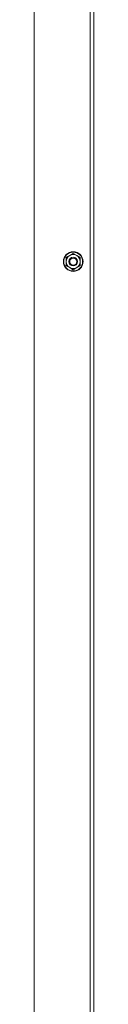
# Model space of a CAD drawing. Units: inches. Extents: x 126 to 335, y 74 to 218.
# Drawn here: x 308 to 309, y 147 to 169 of the extents above; entities that cross this region are included whole.
import ezdxf

# ---------------------------------------------------------------- set-up
doc = ezdxf.new("R2010")
doc.units = ezdxf.units.IN
doc.header["$MEASUREMENT"] = 0
doc.layers.add('1', color=7, linetype='CONTINUOUS')

msp = doc.modelspace()

# ---------------------------------------------------------------- linework, layer by layer
at = {"layer": '1', "color": 18, "linetype": 'Continuous', "lineweight": 18}
for p, q in [((309.337, 104.433), (309.337, 184.882)), ((309.254, 183.927), (309.254, 105.384)), ((308.002, 183.849), (308.002, 105.463)), ((308.719, 163.4), (308.758, 163.423)), ((308.719, 163.378), (308.719, 163.4)), ((308.719, 163.355), (308.719, 163.378)), ((308.758, 163.423), (308.798, 163.446)), ((308.798, 163.446), (308.837, 163.468)), ((308.837, 163.468), (308.876, 163.491)), ((308.876, 163.491), (308.916, 163.468)), ((308.916, 163.468), (308.955, 163.446)), ((308.955, 163.446), (308.994, 163.423)), ((308.994, 163.423), (309.034, 163.4)), ((309.034, 163.4), (309.034, 163.378)), ((309.034, 163.378), (309.034, 163.355)), ((308.719, 163.332), (308.719, 163.355)), ((308.719, 163.309), (308.719, 163.332)), ((308.719, 163.264), (308.719, 163.309)), ((308.719, 163.218), (308.719, 163.264)), ((308.758, 163.196), (308.719, 163.218)), ((308.798, 163.173), (308.758, 163.196)), ((308.837, 163.15), (308.798, 163.173)), ((308.955, 163.173), (308.916, 163.15)), ((308.994, 163.196), (308.955, 163.173)), ((309.034, 163.218), (308.994, 163.196)), ((309.034, 163.355), (309.034, 163.332)), ((309.034, 163.332), (309.034, 163.309)), ((309.034, 163.309), (309.034, 163.264)), ((309.034, 163.264), (309.034, 163.218)), ((308.876, 163.127), (308.837, 163.15)), ((308.916, 163.15), (308.876, 163.127))]:
    msp.add_line(p, q, dxfattribs=at)
for radius in [0.221, 0.211, 0.0985, 0.0984, 0.0784]:
    msp.add_circle((308.876, 163.309), radius, dxfattribs=at)
for start, end in [(120, 180), (60, 120), (0, 60), (180, 240), (240, 300), (300, 0)]:
    msp.add_arc((308.876, 163.309), 0.157, start, end, dxfattribs=at)

doc.saveas('drawing.dxf')
